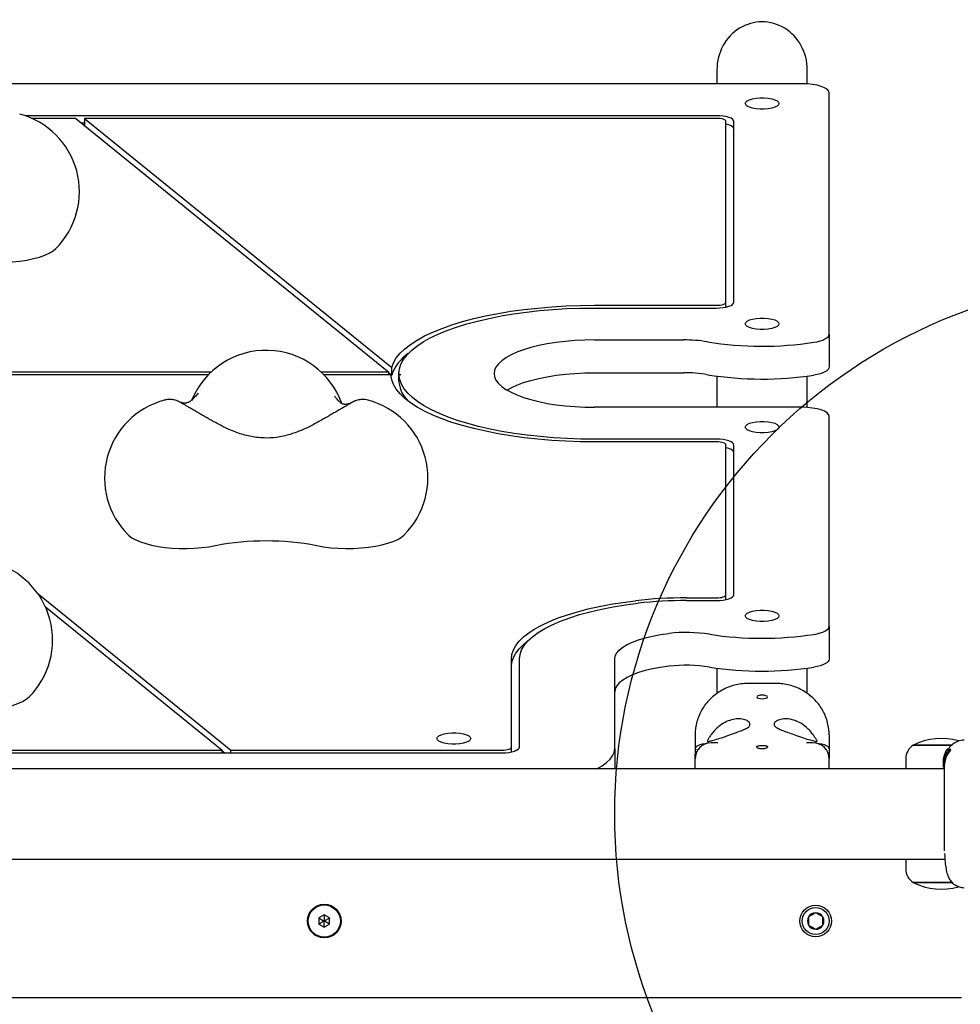
# Model space of a CAD drawing. Units: millimetres. Extents: x 18265 to 27024, y 28402 to 35128.
# Drawn here: x 22853 to 23204, y 32037 to 32404 of the extents above; entities that cross this region are included whole.
import ezdxf

# ---------------------------------------------------------------- set-up
doc = ezdxf.new("R2010")
doc.units = ezdxf.units.MM
doc.header["$LTSCALE"] = 200
doc.layers.add('OTWORY_MONTAŻOWE', color=1, linetype='Continuous')

msp = doc.modelspace()

# ---------------------------------------------------------------- linework, layer by layer
at = {"color": 7, "linetype": 'Continuous', "lineweight": 25}
for p, q in [((23113.32, 32385.78), (23113.32, 32380.56)), ((23147.02, 32380.5), (23147.02, 32385.78)), ((23145.17, 32380.56), (22834.82, 32380.56)), ((23155.17, 32287.13), (23155.17, 32377.21)), ((23130.51, 32371.07), (23129.83, 32371.07)), ((23113.17, 32368.65), (22855.23, 32368.65)), ((22874.17, 32367.65), (22857.77, 32367.65)), ((22874.17, 32367.65), (22990.93, 32272.92)), ((22877.41, 32367.65), (22991.98, 32274.7)), ((23113.17, 32367.65), (22877.41, 32367.65)), ((22877.41, 32367.65), (22877.41, 32365.01)), ((23116.67, 32299.07), (23116.67, 32366.47)), ((23119.67, 32299.07), (23119.67, 32366.47)), ((22877.41, 32365.83), (22876.41, 32365.83)), ((23067.67, 32297.9), (23113.17, 32297.9)), ((23067.67, 32296.89), (23113.17, 32296.89)), ((23116.67, 32297.24), (23116.67, 32299.07)), ((23130.51, 32288.92), (23129.83, 32288.92)), ((23155.17, 32287.13), (23155.17, 32274.88)), ((23067.67, 32284.99), (23100.83, 32284.99)), ((22991.98, 32271.87), (22991.98, 32274.7)), ((22924.57, 32272.92), (22758.66, 32272.92)), ((22923.56, 32271.91), (22759.41, 32271.91)), ((22990.93, 32272.92), (22965.77, 32272.92)), ((22991.69, 32271.91), (22966.78, 32271.91)), ((22990.93, 32271.91), (22990.93, 32272.92)), ((22990.93, 32272.72), (22991.98, 32271.87)), ((22994.67, 32272.51), (22995.41, 32271.91)), ((22994.67, 32269.69), (22994.67, 32272.51)), ((22995.41, 32271.91), (22994.69, 32271.91)), ((22994.69, 32271.91), (22994.69, 32269.08)), ((23067.67, 32272.74), (23100.83, 32272.74)), ((23113.32, 32271.49), (23113.32, 32259.84)), ((23147.02, 32259.78), (23147.02, 32271.49)), ((22994.67, 32269.69), (22994.69, 32269.68)), ((23145.17, 32259.84), (23067.67, 32259.84)), ((23155.17, 32178.14), (23155.17, 32256.49)), ((23130.51, 32250.35), (23129.83, 32250.35)), ((23113.17, 32247.93), (23067.67, 32247.93)), ((23113.17, 32246.93), (23067.67, 32246.93)), ((23116.67, 32189.91), (23116.67, 32245.76)), ((23119.67, 32189.91), (23119.67, 32245.76)), ((22859.96, 32190.34), (22931.97, 32131.91)), ((23116.67, 32188.07), (23116.67, 32189.91)), ((23101.92, 32188.73), (23113.17, 32188.73)), ((23101.92, 32187.73), (23113.17, 32187.73)), ((22862.79, 32185.4), (22928.73, 32131.91)), ((23130.51, 32179.93), (23129.83, 32179.93)), ((23155.17, 32178.14), (23155.17, 32165.9)), ((23036.67, 32133.08), (23036.67, 32165.95)), ((23039.67, 32133.08), (23039.67, 32165.95)), ((23075.17, 32132.41), (23075.17, 32165.95)), ((23113.32, 32162.51), (23113.32, 32153.05)), ((23147.02, 32153.07), (23147.02, 32162.51)), ((23135.17, 32156.83), (23125.17, 32156.83)), ((23105.17, 32137.64), (23105.17, 32129.63)), ((23113.69, 32134.65), (23111.17, 32134.65)), ((23149.17, 32134.65), (23146.67, 32134.65)), ((23155.17, 32137.64), (23155.17, 32129.89)), ((22717.17, 32131.91), (22928.73, 32131.91)), ((22928.73, 32130.9), (22928.73, 32131.91)), ((22928.73, 32131.72), (22929.73, 32130.9)), ((22931.97, 32131.91), (23033.17, 32131.91)), ((22931.97, 32130.9), (22931.97, 32131.91)), ((23015.51, 32134.16), (23014.83, 32134.16)), ((23036.67, 32131.25), (23036.67, 32133.08)), ((23075.17, 32132.41), (23075.17, 32125)), ((23105.8, 32132.02), (23105.86, 32132.19)), ((23186.56, 32133.77), (23195.63, 32133.77)), ((23189.36, 32133.77), (23186.56, 32133.77)), ((23201.01, 32133.77), (23189.36, 32133.77)), ((23195.63, 32133.77), (23201.04, 32133.77)), ((23199.1, 32131.1), (23198.03, 32128.23)), ((23198.57, 32131.15), (23198.72, 32131.39)), ((23198.89, 32131.4), (23198.72, 32131.4)), ((23198.74, 32131.4), (23198.75, 32131.5)), ((23198.78, 32130.97), (23199.13, 32131.19)), ((23198.81, 32131.61), (23199.12, 32132.14)), ((23199.54, 32132.23), (23199.18, 32132.23)), ((23199.18, 32131.76), (23200.06, 32132.17)), ((23199.48, 32132.14), (23199.27, 32131.8)), ((23200.54, 32132.17), (23200.07, 32132.17)), ((22717.17, 32130.9), (23033.17, 32130.9)), ((23183.76, 32128.7), (23183.76, 32125)), ((23197.97, 32129.23), (23197.82, 32127.82)), ((23197.82, 32127.69), (23197.82, 32127.7)), ((23197.82, 32127.69), (23197.82, 32127.61)), ((23197.82, 32127.37), (23197.82, 32127.46)), ((23197.95, 32127.41), (23197.82, 32127.03)), ((23197.83, 32128.01), (23197.97, 32129.12)), ((23197.84, 32128.03), (23197.83, 32127.93)), ((23197.83, 32127.93), (23197.83, 32127.93)), ((23197.97, 32129), (23197.85, 32128.14)), ((23197.88, 32128.71), (23197.95, 32129.17)), ((23197.89, 32127.92), (23197.89, 32127.92)), ((23197.94, 32128.94), (23197.97, 32129.27)), ((23197.97, 32129), (23198.36, 32130.43)), ((23197.97, 32129.23), (23198.2, 32130.17)), ((23198.18, 32130.01), (23197.97, 32129.12)), ((23197.97, 32128.81), (23198.06, 32129.19)), ((23197.97, 32128.06), (23198, 32128.11)), ((23198.28, 32127.41), (23198.16, 32127.12)), ((23198.45, 32130.87), (23198.23, 32130.14)), ((23198.24, 32130.28), (23198.29, 32130.37)), ((23198.44, 32129.97), (23198.32, 32129.86)), ((23198.32, 32129.86), (23198.32, 32129.86)), ((23198.44, 32129.97), (23198.44, 32129.97)), ((23198.12, 32125), (22551.96, 32125)), ((23197.82, 32125.8), (23197.82, 32127.08)), ((23197.82, 32127.03), (23197.82, 32127.03)), ((23197.82, 32127.02), (23198.12, 32127.02)), ((23197.82, 32125.8), (23197.82, 32125.69)), ((23197.82, 32125.58), (23197.82, 32125.69)), ((23197.82, 32125.58), (23197.82, 32125.57)), ((23197.82, 32125.57), (23198.12, 32125.57)), ((23198.18, 32127.12), (23198.12, 32125.91)), ((23198.12, 32127.03), (23198.12, 32127.03)), ((22552.22, 32091.3), (23198.39, 32091.3)), ((23183.76, 32091.3), (23183.76, 32087.6)), ((23198.66, 32082.53), (23186.56, 32082.53)), ((23186.56, 32082.53), (23201.14, 32082.53)), ((23201.15, 32082.53), (23198.66, 32082.53)), ((22966.84, 32070.46), (22964.84, 32069.3)), ((22964.84, 32069.3), (22964.84, 32066.99)), ((22968.84, 32069.3), (22966.84, 32070.46)), ((22968.84, 32066.99), (22968.84, 32069.3)), ((23150.17, 32071.22), (23147.51, 32069.69)), ((23147.51, 32069.69), (23147.51, 32066.61)), ((23152.83, 32069.69), (23150.17, 32071.22)), ((23152.83, 32066.61), (23152.83, 32069.69)), ((22964.84, 32066.99), (22966.84, 32065.84)), ((22966.84, 32065.84), (22968.84, 32066.99)), ((23147.51, 32066.61), (23150.17, 32065.07)), ((23150.17, 32065.07), (23152.83, 32066.61)), ((22545.79, 32039.65), (23204.55, 32039.65))]:
    msp.add_line(p, q, dxfattribs=at)
at = {"color": 7, "linetype": 'Continuous', "lineweight": 25, "flags": 128}
for points in [[(23155.17, 32377.21), (23154.98, 32377.86), (23154.41, 32378.49), (23153.49, 32379.07), (23152.24, 32379.58), (23150.73, 32379.99), (23149, 32380.3), (23147.12, 32380.49), (23145.17, 32380.56)], [(23123.87, 32373.18), (23124.05, 32373.69), (23124.59, 32374.16), (23125.46, 32374.58), (23126.59, 32374.92), (23127.94, 32375.16), (23129.41, 32375.28), (23130.93, 32375.28), (23132.41, 32375.16), (23133.75, 32374.92), (23134.89, 32374.58), (23135.75, 32374.16), (23136.29, 32373.69), (23136.47, 32373.18), (23136.29, 32372.68), (23135.75, 32372.2), (23134.89, 32371.78), (23133.75, 32371.44), (23132.41, 32371.21), (23130.93, 32371.08), (23129.41, 32371.08), (23127.94, 32371.21), (23126.59, 32371.44), (23125.46, 32371.78), (23124.59, 32372.2), (23124.05, 32372.68), (23123.87, 32373.18)], [(23119.67, 32366.47), (23119.55, 32366.9), (23119.18, 32367.31), (23118.58, 32367.69), (23117.77, 32368.02), (23116.78, 32368.29), (23115.66, 32368.49), (23114.44, 32368.61), (23113.17, 32368.65)], [(23116.67, 32366.47), (23116.6, 32366.7), (23116.4, 32366.92), (23116.08, 32367.13), (23115.65, 32367.3), (23115.12, 32367.45), (23114.51, 32367.56), (23113.85, 32367.63), (23113.17, 32367.65)], [(23119.67, 32363.65), (23119.55, 32364.07), (23119.18, 32364.48), (23118.58, 32364.86), (23117.77, 32365.19), (23116.78, 32365.46), (23116.67, 32365.48)], [(22834.04, 32315), (22836.58, 32314.56), (22839.26, 32314.24), (22842.04, 32314.03), (22844.88, 32313.94), (22847.73, 32313.98), (22850.55, 32314.14), (22853.28, 32314.41), (22855.88, 32314.8), (22858.32, 32315.3), (22860.54, 32315.9), (22862.52, 32316.59), (22864.23, 32317.35), (22865.63, 32318.19), (22866.68, 32319.05)], [(22991.98, 32274.7), (22992.65, 32276.48), (22993.69, 32278.24), (22995.1, 32279.98), (22996.87, 32281.67), (22998.99, 32283.32), (23001.45, 32284.92), (23004.24, 32286.45), (23007.35, 32287.92), (23010.76, 32289.3), (23014.45, 32290.61), (23018.41, 32291.82), (23022.61, 32292.94), (23027.03, 32293.95), (23031.66, 32294.86), (23036.46, 32295.65), (23041.42, 32296.33), (23046.52, 32296.89), (23051.71, 32297.33), (23056.99, 32297.65), (23062.32, 32297.84), (23067.67, 32297.9)], [(22994.67, 32272.51), (22994.88, 32274.25), (22995.45, 32275.99), (22996.39, 32277.7), (22997.7, 32279.39), (22999.35, 32281.04), (23001.36, 32282.65), (23003.7, 32284.21), (23006.36, 32285.7), (23009.34, 32287.13), (23012.61, 32288.49), (23016.16, 32289.76), (23019.97, 32290.94), (23024.02, 32292.03), (23028.3, 32293.03), (23032.77, 32293.91), (23037.42, 32294.69), (23042.22, 32295.36), (23047.16, 32295.91), (23052.19, 32296.34), (23057.31, 32296.65), (23062.48, 32296.83), (23067.67, 32296.89)], [(23113.17, 32296.89), (23114.44, 32296.94), (23115.66, 32297.06), (23116.78, 32297.26), (23117.77, 32297.53), (23118.58, 32297.86), (23119.18, 32298.24), (23119.55, 32298.65), (23119.67, 32299.07)], [(23113.17, 32297.9), (23113.85, 32297.92), (23114.51, 32297.99), (23115.12, 32298.1), (23115.65, 32298.24), (23116.08, 32298.42), (23116.4, 32298.62), (23116.6, 32298.84), (23116.67, 32299.07)], [(23123.87, 32291.02), (23124.05, 32291.53), (23124.59, 32292.01), (23125.46, 32292.43), (23126.59, 32292.76), (23127.94, 32293), (23129.41, 32293.12), (23130.93, 32293.12), (23132.41, 32293), (23133.75, 32292.76), (23134.89, 32292.43), (23135.75, 32292.01), (23136.29, 32291.53), (23136.47, 32291.02), (23136.29, 32290.52), (23135.75, 32290.04), (23134.89, 32289.62), (23133.75, 32289.29), (23132.41, 32289.05), (23130.93, 32288.93), (23129.41, 32288.93), (23127.94, 32289.05), (23126.59, 32289.29), (23125.46, 32289.62), (23124.59, 32290.04), (23124.05, 32290.52), (23123.87, 32291.02)], [(23149.46, 32284.1), (23150.68, 32284.33), (23151.8, 32284.62), (23152.79, 32284.95), (23153.62, 32285.33), (23154.29, 32285.75), (23154.78, 32286.19), (23155.07, 32286.66), (23155.17, 32287.13)], [(23067.67, 32284.99), (23064, 32284.93), (23060.36, 32284.75), (23056.79, 32284.45), (23053.32, 32284.03), (23049.99, 32283.5), (23046.84, 32282.87), (23043.88, 32282.13), (23041.15, 32281.31), (23038.68, 32280.39), (23036.49, 32279.4), (23034.6, 32278.34), (23033.03, 32277.23), (23031.79, 32276.06), (23030.89, 32274.87), (23030.35, 32273.65), (23030.17, 32272.41), (23030.35, 32271.18), (23030.89, 32269.96), (23031.79, 32268.76), (23033.03, 32267.6), (23034.6, 32266.49), (23036.49, 32265.43), (23038.68, 32264.44), (23041.15, 32263.52), (23043.88, 32262.69), (23046.84, 32261.96), (23049.99, 32261.32), (23053.32, 32260.8), (23056.79, 32260.38), (23060.36, 32260.08), (23064, 32259.9), (23067.67, 32259.84)], [(23155.17, 32274.88), (23155.07, 32274.41), (23154.78, 32273.95), (23154.29, 32273.5), (23153.62, 32273.09), (23152.79, 32272.71), (23151.8, 32272.37), (23150.68, 32272.08), (23149.46, 32271.85)], [(23067.67, 32246.93), (23062.32, 32246.99), (23056.99, 32247.18), (23051.72, 32247.5), (23046.52, 32247.94), (23041.43, 32248.5), (23036.47, 32249.18), (23031.67, 32249.97), (23027.04, 32250.88), (23022.62, 32251.89), (23018.42, 32253), (23014.46, 32254.22), (23010.77, 32255.52), (23007.37, 32256.9), (23004.26, 32258.37), (23001.46, 32259.9), (22999, 32261.5), (22996.88, 32263.14), (22995.11, 32264.84), (22993.69, 32266.57), (22992.65, 32268.34), (22991.98, 32270.12), (22991.69, 32271.91)], [(23067.67, 32247.93), (23062.53, 32248), (23057.42, 32248.18), (23052.35, 32248.48), (23047.37, 32248.9), (23042.48, 32249.44), (23037.72, 32250.09), (23033.11, 32250.85), (23028.66, 32251.72), (23024.42, 32252.69), (23020.38, 32253.76), (23016.59, 32254.93), (23013.04, 32256.18), (23009.77, 32257.51), (23006.78, 32258.91), (23004.1, 32260.38), (23001.73, 32261.91), (22999.69, 32263.5), (22997.98, 32265.12), (22996.63, 32266.79), (22995.62, 32268.48), (22994.97, 32270.19), (22994.69, 32271.91)], [(23034.92, 32266.29), (23036.49, 32267.15), (23038.68, 32268.14), (23041.15, 32269.06), (23043.88, 32269.89), (23046.84, 32270.62), (23049.99, 32271.26), (23053.32, 32271.78), (23056.79, 32272.2), (23060.36, 32272.5), (23064, 32272.68), (23067.67, 32272.74)], [(23155.17, 32256.49), (23154.98, 32257.14), (23154.41, 32257.77), (23153.49, 32258.35), (23152.24, 32258.86), (23150.73, 32259.27), (23149, 32259.58), (23147.12, 32259.77), (23145.17, 32259.84)], [(23123.87, 32252.46), (23124.05, 32252.97), (23124.59, 32253.44), (23125.46, 32253.86), (23126.59, 32254.2), (23127.94, 32254.44), (23129.41, 32254.56), (23130.93, 32254.56), (23132.41, 32254.44), (23133.75, 32254.2), (23134.89, 32253.86), (23135.75, 32253.44), (23136.29, 32252.97), (23136.47, 32252.46), (23136.29, 32251.96), (23135.75, 32251.48), (23134.89, 32251.06), (23133.75, 32250.72), (23132.41, 32250.49), (23130.93, 32250.36), (23129.41, 32250.36), (23127.94, 32250.49), (23126.59, 32250.72), (23125.46, 32251.06), (23124.59, 32251.48), (23124.05, 32251.96), (23123.87, 32252.46)], [(23119.67, 32245.76), (23119.55, 32246.18), (23119.18, 32246.59), (23118.58, 32246.97), (23117.77, 32247.3), (23116.78, 32247.57), (23115.66, 32247.77), (23114.44, 32247.89), (23113.17, 32247.93)], [(23116.67, 32245.76), (23116.6, 32245.98), (23116.4, 32246.2), (23116.08, 32246.41), (23115.65, 32246.58), (23115.12, 32246.73), (23114.51, 32246.84), (23113.85, 32246.91), (23113.17, 32246.93)], [(23119.67, 32242.93), (23119.55, 32243.35), (23119.18, 32243.76), (23118.58, 32244.14), (23117.77, 32244.47), (23116.78, 32244.74), (23116.67, 32244.77)], [(22893.66, 32212.27), (22893.89, 32212.05), (22895.03, 32211.19), (22896.47, 32210.39), (22898.21, 32209.65), (22900.2, 32209), (22902.43, 32208.43), (22904.84, 32207.95), (22907.42, 32207.59), (22910.11, 32207.33), (22912.88, 32207.19), (22915.67, 32207.16), (22918.46, 32207.26), (22921.19, 32207.47), (22923.82, 32207.79), (22926.3, 32208.22)], [(22964.04, 32208.22), (22966.58, 32207.78), (22969.26, 32207.46), (22972.04, 32207.25), (22974.88, 32207.16), (22977.73, 32207.2), (22980.55, 32207.35), (22983.28, 32207.63), (22985.88, 32208.02), (22988.32, 32208.52), (22990.54, 32209.12), (22992.52, 32209.8), (22994.23, 32210.57), (22995.63, 32211.4), (22996.68, 32212.27)], [(23113.17, 32187.73), (23114.44, 32187.77), (23115.66, 32187.89), (23116.78, 32188.1), (23117.77, 32188.37), (23118.58, 32188.7), (23119.18, 32189.07), (23119.55, 32189.48), (23119.67, 32189.91)], [(23113.17, 32188.73), (23113.85, 32188.76), (23114.51, 32188.82), (23115.12, 32188.93), (23115.65, 32189.08), (23116.08, 32189.26), (23116.4, 32189.46), (23116.6, 32189.68), (23116.67, 32189.91)], [(23036.67, 32165.95), (23036.85, 32167.62), (23037.4, 32169.29), (23038.31, 32170.93), (23039.57, 32172.55), (23041.18, 32174.14), (23043.13, 32175.68), (23045.41, 32177.17), (23048.01, 32178.6), (23050.91, 32179.97), (23054.1, 32181.26), (23057.57, 32182.46), (23061.28, 32183.58), (23065.23, 32184.61), (23069.4, 32185.53), (23073.75, 32186.36), (23078.27, 32187.07), (23082.93, 32187.67)], [(23039.67, 32165.95), (23039.87, 32167.65), (23040.46, 32169.34), (23041.43, 32171.01), (23042.79, 32172.65), (23044.53, 32174.25), (23046.63, 32175.8), (23049.08, 32177.29), (23051.86, 32178.71), (23054.97, 32180.06), (23058.38, 32181.32), (23062.07, 32182.49), (23066.02, 32183.55), (23070.2, 32184.52), (23074.6, 32185.37), (23079.17, 32186.11), (23083.91, 32186.72)], [(23123.87, 32182.04), (23124.05, 32182.55), (23124.59, 32183.02), (23125.46, 32183.44), (23126.59, 32183.78), (23127.94, 32184.02), (23129.41, 32184.14), (23130.93, 32184.14), (23132.41, 32184.02), (23133.75, 32183.78), (23134.89, 32183.44), (23135.75, 32183.02), (23136.29, 32182.55), (23136.47, 32182.04), (23136.29, 32181.54), (23135.75, 32181.06), (23134.89, 32180.64), (23133.75, 32180.3), (23132.41, 32180.07), (23130.93, 32179.94), (23129.41, 32179.94), (23127.94, 32180.07), (23126.59, 32180.3), (23125.46, 32180.64), (23124.59, 32181.06), (23124.05, 32181.54), (23123.87, 32182.04)], [(23075.17, 32165.95), (23075.36, 32167.08), (23075.93, 32168.2), (23076.87, 32169.28), (23078.17, 32170.33), (23079.81, 32171.32), (23081.78, 32172.24), (23084.04, 32173.09), (23086.57, 32173.84), (23089.33, 32174.49), (23092.3, 32175.03), (23095.43, 32175.46)], [(23149.46, 32175.11), (23150.68, 32175.35), (23151.8, 32175.63), (23152.79, 32175.97), (23153.62, 32176.35), (23154.29, 32176.77), (23154.78, 32177.21), (23155.07, 32177.67), (23155.17, 32178.14)], [(23036.67, 32163.12), (23036.85, 32164.79), (23037.4, 32166.46), (23038.31, 32168.11), (23039.57, 32169.73), (23041.18, 32171.31), (23042.68, 32172.53)], [(23155.17, 32165.9), (23155.07, 32165.43), (23154.78, 32164.96), (23154.29, 32164.52), (23153.62, 32164.1), (23152.79, 32163.72), (23151.8, 32163.39), (23150.68, 32163.1), (23149.46, 32162.87)], [(23095.43, 32163.21), (23092.3, 32162.79), (23089.33, 32162.24), (23086.57, 32161.59), (23084.04, 32160.84), (23081.78, 32160), (23079.81, 32159.07), (23078.17, 32158.08), (23076.87, 32157.04), (23075.93, 32155.95), (23075.36, 32154.83), (23075.17, 32153.7)], [(22824.04, 32147.71), (22826.58, 32147.27), (22829.26, 32146.95), (22832.04, 32146.74), (22834.88, 32146.65), (22837.73, 32146.69), (22840.55, 32146.84), (22843.28, 32147.12), (22845.88, 32147.51), (22848.32, 32148.01), (22850.54, 32148.61), (22852.52, 32149.29), (22854.23, 32150.06), (22855.63, 32150.89), (22856.68, 32151.76)], [(23128.17, 32151.76), (23128.32, 32151.5), (23128.76, 32151.29), (23129.41, 32151.14), (23130.17, 32151.09), (23130.94, 32151.14), (23131.59, 32151.29), (23132.02, 32151.5), (23132.17, 32151.76), (23132.02, 32152.02), (23131.59, 32152.24), (23130.94, 32152.38), (23130.17, 32152.43), (23129.41, 32152.38), (23128.76, 32152.24), (23128.32, 32152.02), (23128.17, 32151.76)], [(23008.87, 32136.27), (23009.05, 32136.78), (23009.59, 32137.25), (23010.46, 32137.67), (23011.59, 32138.01), (23012.94, 32138.24), (23014.41, 32138.37), (23015.93, 32138.37), (23017.41, 32138.24), (23018.75, 32138.01), (23019.89, 32137.67), (23020.75, 32137.25), (23021.29, 32136.78), (23021.47, 32136.27), (23021.29, 32135.76), (23020.75, 32135.29), (23019.89, 32134.87), (23018.75, 32134.53), (23017.41, 32134.29), (23015.93, 32134.17), (23014.41, 32134.17), (23012.94, 32134.29), (23011.59, 32134.53), (23010.46, 32134.87), (23009.59, 32135.29), (23009.05, 32135.76), (23008.87, 32136.27)], [(23033.17, 32130.9), (23034.44, 32130.95), (23035.66, 32131.07), (23036.78, 32131.27), (23037.77, 32131.54), (23038.58, 32131.87), (23039.18, 32132.25), (23039.55, 32132.66), (23039.67, 32133.08)], [(23033.17, 32131.91), (23033.85, 32131.93), (23034.51, 32132), (23035.12, 32132.11), (23035.65, 32132.25), (23036.08, 32132.43), (23036.4, 32132.63), (23036.6, 32132.85), (23036.67, 32133.08)], [(23068.5, 32125), (23070.45, 32126.09), (23072.13, 32127.28), (23073.45, 32128.52), (23074.4, 32129.8), (23074.98, 32131.1), (23075.17, 32132.41)], [(23109.41, 32134.38), (23108.88, 32134.32), (23107.84, 32134.13), (23106.93, 32133.88), (23106.18, 32133.58), (23105.63, 32133.23), (23105.29, 32132.85), (23105.17, 32132.46)], [(23155.17, 32132.46), (23155.06, 32132.85), (23154.71, 32133.23), (23154.16, 32133.58), (23153.41, 32133.88), (23152.5, 32134.13), (23151.47, 32134.32), (23150.94, 32134.38)]]:
    msp.add_lwpolyline(points, dxfattribs=at)
at = {"color": 7, "linetype": 'Continuous', "lineweight": 25}
for centre, radius in [((22966.84, 32068.15), 6.3), ((22966.84, 32068.15), 6), ((23150.17, 32068.15), 5.9), ((23150.17, 32068.15), 5.05)]:
    msp.add_circle(centre, radius, dxfattribs=at)
for centre, radius, start, end in [((22845.48, 32340.28), 30, 314.9569, 74.963), ((23101, 32230.37), 54.62, 80.6701, 90.1825), ((23130.19, 32409.26), 126.64, 260.7601, 278.7509), ((22945.17, 32251.1), 30, 19.854, 157.3608), ((23007.4, 32266.37), 16.38, 124.353, 160.3734), ((23101, 32218.12), 54.62, 80.6701, 90.1825), ((23130.19, 32397.01), 126.64, 260.7601, 278.7509), ((23006.16, 32270.45), 11.55, 186.7668, 226.1944), ((22914.86, 32233.5), 30, 105.037, 225.0431), ((22975.48, 32233.5), 30, 314.9569, 74.963), ((22945.17, 32108.34), 101.64, 79.3028, 100.6972), ((22835.48, 32172.99), 30, 314.9569, 74.963), ((23101.74, 32021.73), 167, 89.9374, 96.4673), ((23101.75, 32029.29), 158.44, 89.9374, 96.4673), ((23101.9, 32118.78), 57.05, 81.2074, 96.5058), ((23130.18, 32300.61), 126.96, 261.1376, 278.7347), ((23101.9, 32106.53), 57.05, 81.2074, 96.5058), ((23130.18, 32288.36), 126.96, 261.1376, 278.7347), ((23124.51, 32141.56), 1.14, 305.2087, 54.7913), ((23135.83, 32141.56), 1.14, 125.2087, 234.7913), ((23111.17, 32128.65), 6, 90, 180), ((23149.17, 32128.65), 6, 0, 90), ((23197.06, 32112.97), 23.3, 74.0633, 116.785), ((23189.76, 32128.7), 5.99, 122.1864, 180), ((23189.76, 32087.6), 5.99, 180, 237.8136), ((23197.06, 32103.33), 23.3, 243.215, 285.9202), ((23150.17, 32068.15), 3.08, 150, 210), ((23150.17, 32068.15), 3.08, 90, 150), ((23150.17, 32068.15), 3.08, 30, 90), ((23150.17, 32068.15), 3.08, 330, 30), ((23150.17, 32068.15), 3.07, 210, 270), ((23150.17, 32068.15), 3.08, 270, 330)]:
    msp.add_arc(centre, radius, start, end, dxfattribs=at)
msp.add_ellipse((23130.17, 32385.78), major_axis=(0, -17.89), ratio=0.9421, start_param=1.570796, end_param=4.712389, dxfattribs=at)
for points, knots in [([(22919.82, 32265.14), (22919.39, 32264.63), (22918.61, 32263.72), (22917.75, 32262.85), (22917.16, 32262.34), (22916.73, 32262.02), (22916.3, 32261.77), (22915.82, 32261.55), (22915.23, 32261.4), (22914.56, 32261.37), (22913.86, 32261.48), (22913.22, 32261.69), (22913.21, 32261.68), (22913.2, 32261.67)], [0, 0, 0, 0, 0.102577, 0.185079, 0.250431, 0.300093, 0.343567, 0.399026, 0.483334, 0.589237, 0.719374, 0.875622, 1, 1, 1, 1]), ([(22976.93, 32261.54), (22976.85, 32261.51), (22976.7, 32261.44), (22976.08, 32261.2), (22975.43, 32261.03), (22974.84, 32260.93), (22974.4, 32260.94), (22974.2, 32260.95), (22974.01, 32260.97), (22973.72, 32261.05), (22973.3, 32261.26), (22972.71, 32261.68), (22971.87, 32262.49), (22971.13, 32263.43), (22970.72, 32263.94)], [0, 0, 0, 0, 0.136613, 0.254313, 0.352215, 0.464371, 0.53908, 0.572194, 0.617914, 0.682584, 0.743261, 0.814937, 0.899382, 1, 1, 1, 1]), ([(22913.04, 32261.74), (22912.97, 32261.78), (22912.86, 32261.84), (22912.59, 32261.97), (22912.2, 32262.15), (22911.59, 32262.38), (22910.64, 32262.64), (22909.32, 32262.79), (22908.11, 32262.73), (22907.42, 32262.54), (22907.25, 32262.49)], [0, 0, 0, 0, 0.134204, 0.2095, 0.272629, 0.363897, 0.490509, 0.696957, 0.925753, 1, 1, 1, 1]), ([(22924.56, 32255.06), (22924.23, 32255.25), (22923.27, 32255.8), (22921.73, 32256.69), (22919.99, 32257.69), (22918.39, 32258.61), (22916.96, 32259.44), (22915.73, 32260.15), (22914.73, 32260.73), (22914.01, 32261.16), (22913.63, 32261.38), (22913.47, 32261.48), (22913.48, 32261.47), (22913.49, 32261.47)], [0, 0, 0, 0, 0.058271, 0.169239, 0.280239, 0.391171, 0.501984, 0.612583, 0.722761, 0.831987, 0.924139, 0.986047, 1, 1, 1, 1]), ([(22976.85, 32261.47), (22976.86, 32261.47), (22976.87, 32261.48), (22976.73, 32261.39), (22976.41, 32261.2), (22975.79, 32260.84), (22974.9, 32260.32), (22973.75, 32259.65), (22972.38, 32258.86), (22970.83, 32257.97), (22969.13, 32256.99), (22967.43, 32256.01), (22966.29, 32255.36), (22965.78, 32255.06)], [0, 0, 0, 0, 0.0158317, 0.0725221, 0.153297, 0.2515169, 0.3577211, 0.4667981, 0.5769444, 0.6875468, 0.7983697, 0.9093089, 1, 1, 1, 1]), ([(22983.14, 32262.5), (22982.79, 32262.57), (22982.09, 32262.73), (22981.05, 32262.77), (22980.07, 32262.69), (22979.23, 32262.52), (22978.56, 32262.31), (22978.08, 32262.12), (22977.77, 32261.98), (22977.57, 32261.89), (22977.39, 32261.79), (22977.23, 32261.71), (22977.1, 32261.64), (22977.04, 32261.6)], [0, 0, 0, 0, 0.128092, 0.258761, 0.377693, 0.482883, 0.570125, 0.63384, 0.682632, 0.725562, 0.78961, 0.900744, 1, 1, 1, 1]), ([(22965.77, 32255.06), (22964.4, 32254.29), (22961.79, 32252.83), (22957.89, 32251.02), (22953.7, 32249.52), (22949.23, 32248.53), (22944.99, 32248.3), (22941.65, 32248.55), (22939.04, 32248.99), (22936.61, 32249.6), (22934.12, 32250.41), (22931.36, 32251.52), (22928.1, 32253.08), (22925.82, 32254.36), (22924.58, 32255.06)], [0, 0, 0, 0, 0.107122, 0.204639, 0.293211, 0.412354, 0.517603, 0.581463, 0.640962, 0.698847, 0.753392, 0.820818, 0.902597, 1, 1, 1, 1]), ([(23125.17, 32156.83), (23124.65, 32156.82), (23123.3, 32156.79), (23121.11, 32156.48), (23118.66, 32155.84), (23116.32, 32154.91), (23114.11, 32153.69), (23112.09, 32152.22), (23110.27, 32150.52), (23108.69, 32148.61), (23107.38, 32146.53), (23106.36, 32144.3), (23105.64, 32141.97), (23105.24, 32139.74), (23105.19, 32138.29), (23105.17, 32137.64)], [0, 0, 0, 0, 0.049629, 0.130623, 0.21168, 0.292724, 0.373713, 0.454606, 0.53536, 0.615938, 0.696313, 0.776472, 0.856419, 0.936176, 1, 1, 1, 1]), ([(23155.17, 32137.64), (23155.16, 32138.15), (23155.13, 32139.47), (23154.8, 32141.58), (23154.13, 32143.9), (23153.17, 32146.13), (23151.92, 32148.22), (23150.41, 32150.15), (23148.66, 32151.88), (23146.69, 32153.39), (23144.54, 32154.65), (23142.24, 32155.65), (23139.83, 32156.35), (23137.46, 32156.76), (23135.89, 32156.81), (23135.17, 32156.83)], [0, 0, 0, 0, 0.0507862, 0.1302336, 0.2096806, 0.2891599, 0.3687299, 0.4484384, 0.52832, 0.6083943, 0.6886664, 0.7691292, 0.8497658, 0.9305528, 1, 1, 1, 1]), ([(23125.17, 32142.49), (23125.07, 32142.58), (23124.63, 32142.94), (23123.39, 32143.46), (23121.21, 32143.69), (23118.74, 32143.32), (23116.23, 32142.32), (23113.79, 32140.69), (23112, 32138.89), (23111.17, 32137.72), (23110.89, 32137.33)], [0, 0, 0, 0, 0.041903, 0.182369, 0.320933, 0.455471, 0.591383, 0.740398, 0.913515, 1, 1, 1, 1]), ([(23149.45, 32137.33), (23148.98, 32137.97), (23147.92, 32139.41), (23145.63, 32141.42), (23142.81, 32142.96), (23139.97, 32143.66), (23137.55, 32143.58), (23135.97, 32143.09), (23135.39, 32142.66), (23135.17, 32142.49)], [0, 0, 0, 0, 0.141239, 0.319255, 0.478697, 0.638952, 0.779464, 0.913533, 1, 1, 1, 1]), ([(23116.95, 32137.22), (23117.21, 32137.32), (23118.38, 32137.78), (23120.5, 32138.53), (23122.89, 32139.38), (23124.42, 32140.04), (23124.96, 32140.47), (23125.17, 32140.63)], [0, 0, 0, 0, 0.078428, 0.363443, 0.614587, 0.855422, 1, 1, 1, 1]), ([(23135.17, 32140.63), (23135.56, 32140.35), (23136.34, 32139.81), (23138.41, 32139.03), (23140.8, 32138.2), (23142.51, 32137.57), (23143.34, 32137.24), (23143.39, 32137.22)], [0, 0, 0, 0, 0.248916, 0.498027, 0.741775, 0.983194, 1, 1, 1, 1]), ([(23110.89, 32137.33), (23110.63, 32136.94), (23110.1, 32136.16), (23109.68, 32135.47), (23109.63, 32135.12), (23110.17, 32135.16), (23111.51, 32135.51), (23113.66, 32136.1), (23115.7, 32136.74), (23116.81, 32137.17), (23116.95, 32137.22)], [0, 0, 0, 0, 0.102165, 0.20464, 0.301924, 0.451931, 0.605381, 0.78742, 0.974074, 1, 1, 1, 1]), ([(23143.39, 32137.22), (23144.37, 32136.88), (23146.32, 32136.19), (23148.71, 32135.55), (23150.18, 32135.15), (23150.73, 32135.13), (23150.64, 32135.54), (23150.14, 32136.31), (23149.65, 32137.03), (23149.45, 32137.33)], [0, 0, 0, 0, 0.185665, 0.371313, 0.557745, 0.703427, 0.812889, 0.923057, 1, 1, 1, 1]), ([(23205.51, 32135.7), (23204.77, 32135.58), (23203.29, 32135.35), (23201.33, 32134.22), (23199.96, 32133.01), (23199.48, 32132.09), (23199.35, 32131.84)], [0, 0, 0, 0, 0.2954193, 0.5909336, 0.8865186, 1, 1, 1, 1]), ([(23105.28, 32129.92), (23105.3, 32130.31), (23105.34, 32131.07), (23105.56, 32131.49), (23105.67, 32131.7)], [0, 0, 0, 0, 0.503168, 1, 1, 1, 1]), ([(23128.17, 32133.11), (23128.19, 32133.04), (23128.24, 32132.88), (23128.58, 32132.66), (23129.09, 32132.48), (23129.72, 32132.38), (23130.4, 32132.36), (23131.06, 32132.44), (23131.62, 32132.6), (23132.01, 32132.81), (23132.2, 32133.04), (23132.16, 32133.27), (23131.89, 32133.46), (23131.43, 32133.61), (23130.83, 32133.69), (23130.16, 32133.72), (23129.49, 32133.69), (23128.89, 32133.6), (23128.44, 32133.45), (23128.2, 32133.28), (23128.18, 32133.16), (23128.17, 32133.11)], [0, 0, 0, 0, 0.0535847, 0.1071658, 0.1608423, 0.2145821, 0.2682178, 0.3217445, 0.3753272, 0.4290436, 0.4827629, 0.5363502, 0.5898765, 0.6435072, 0.6972458, 0.7509272, 0.804475, 0.8580215, 0.9117007, 0.9654399, 1, 1, 1, 1]), ([(23200.02, 32132.09), (23199.42, 32131.21), (23198.46, 32129.8), (23198.11, 32128.15), (23197.98, 32127.53)], [0, 0, 0, 0, 0.625277, 1, 1, 1, 1]), ([(23198.1, 32129.34), (23198.11, 32129.41), (23198.13, 32129.56), (23198.22, 32129.92), (23198.36, 32130.32), (23198.53, 32130.75), (23198.74, 32131.17), (23198.96, 32131.52), (23199.11, 32131.71), (23199.17, 32131.75), (23199.18, 32131.76)], [0, 0, 0, 0, 0.122981, 0.245879, 0.37113, 0.503037, 0.644825, 0.7961, 0.947762, 1, 1, 1, 1]), ([(23200.49, 32132.09), (23199.88, 32131.26), (23198.85, 32129.87), (23198.46, 32128.21), (23198.31, 32127.53)], [0, 0, 0, 0, 0.593552, 1, 1, 1, 1]), ([(23198.31, 32129.86), (23198.31, 32129.88), (23198.31, 32129.91), (23198.34, 32130.02), (23198.38, 32130.17), (23198.45, 32130.34), (23198.53, 32130.54), (23198.62, 32130.72), (23198.7, 32130.87), (23198.76, 32130.95), (23198.78, 32130.96), (23198.78, 32130.97)], [0, 0, 0, 0, 0.107347, 0.214219, 0.32373, 0.439029, 0.562403, 0.694036, 0.829981, 0.961495, 1, 1, 1, 1]), ([(23198.72, 32131.38), (23198.72, 32131.38), (23198.73, 32131.39), (23198.69, 32131.27), (23198.61, 32131.06), (23198.49, 32130.77), (23198.4, 32130.54), (23198.36, 32130.43)], [0, 0, 0, 0, 0.1273108, 0.3354678, 0.5469306, 0.7754397, 1, 1, 1, 1]), ([(23198.52, 32131.04), (23198.52, 32131.05), (23198.53, 32131.08), (23198.55, 32131.11), (23198.56, 32131.14), (23198.57, 32131.15), (23198.57, 32131.15), (23198.57, 32131.15)], [0, 0, 0, 0, 0.237502, 0.475171, 0.706048, 0.918379, 1, 1, 1, 1]), ([(23198.81, 32131.61), (23198.8, 32131.6), (23198.79, 32131.58), (23198.77, 32131.54), (23198.76, 32131.52), (23198.75, 32131.51), (23198.75, 32131.5), (23198.75, 32131.5)], [0, 0, 0, 0, 0.253066, 0.506649, 0.743059, 0.950847, 1, 1, 1, 1]), ([(23199.13, 32131.19), (23199.13, 32131.19), (23199.14, 32131.19), (23199.14, 32131.18), (23199.13, 32131.16), (23199.12, 32131.14), (23199.11, 32131.12), (23199.1, 32131.1), (23199.1, 32131.1)], [0, 0, 0, 0, 0.097693, 0.293691, 0.483945, 0.6829, 0.906378, 1, 1, 1, 1]), ([(23199.18, 32132.23), (23199.18, 32132.23), (23199.18, 32132.23), (23199.17, 32132.22), (23199.16, 32132.2), (23199.14, 32132.18), (23199.13, 32132.16), (23199.12, 32132.14), (23199.12, 32132.14)], [0, 0, 0, 0, 0.10936, 0.293495, 0.486489, 0.707505, 0.963756, 1, 1, 1, 1]), ([(23199.54, 32132.23), (23199.54, 32132.23), (23199.54, 32132.23), (23199.53, 32132.22), (23199.52, 32132.2), (23199.5, 32132.18), (23199.49, 32132.16), (23199.48, 32132.14), (23199.48, 32132.14)], [0, 0, 0, 0, 0.167945, 0.335543, 0.511801, 0.715983, 0.95577, 1, 1, 1, 1]), ([(23200.07, 32132.17), (23200.07, 32132.17), (23200.07, 32132.17), (23200.07, 32132.17), (23200.07, 32132.15), (23200.06, 32132.13), (23200.04, 32132.11), (23200.03, 32132.09), (23200.02, 32132.09)], [0, 0, 0, 0, 0.072594, 0.242079, 0.400777, 0.564453, 0.808284, 1, 1, 1, 1]), ([(23200.54, 32132.17), (23200.54, 32132.17), (23200.54, 32132.17), (23200.54, 32132.17), (23200.54, 32132.15), (23200.53, 32132.14), (23200.51, 32132.11), (23200.5, 32132.09), (23200.49, 32132.09)], [0, 0, 0, 0, 0.066647, 0.230328, 0.381546, 0.534844, 0.768199, 1, 1, 1, 1]), ([(23105.17, 32128.81), (23105.18, 32129.48), (23105.18, 32130.16), (23105.3, 32130.68), (23105.3, 32130.69)], [0, 0, 0, 0, 0.988472, 1, 1, 1, 1]), ([(23105.17, 32125), (23105.17, 32125.62), (23105.17, 32127.19), (23105.17, 32128.43), (23105.17, 32128.52), (23105.17, 32128.55)], [0, 0, 0, 0, 0.268817, 0.686899, 1, 1, 1, 1]), ([(23155.04, 32130.69), (23155.04, 32130.68), (23155.16, 32130.16), (23155.17, 32129.48), (23155.17, 32128.81)], [0, 0, 0, 0, 0.011406, 1, 1, 1, 1]), ([(23155.17, 32125), (23155.17, 32125.62), (23155.17, 32127.19), (23155.17, 32128.43), (23155.17, 32128.52), (23155.17, 32128.55)], [0, 0, 0, 0, 0.2688166, 0.6868989, 1, 1, 1, 1]), ([(23197.82, 32127.04), (23197.82, 32127.08), (23197.82, 32127.17), (23197.82, 32127.47), (23197.84, 32127.86), (23197.88, 32128.3), (23197.93, 32128.62), (23197.96, 32128.78), (23197.97, 32128.81)], [0, 0, 0, 0, 0.1936227, 0.3872774, 0.580699, 0.7732505, 0.9656252, 1, 1, 1, 1]), ([(23197.82, 32127.7), (23197.82, 32127.71), (23197.82, 32127.71), (23197.82, 32127.73), (23197.82, 32127.76), (23197.82, 32127.79), (23197.82, 32127.81), (23197.82, 32127.82)], [0, 0, 0, 0, 0.21131, 0.422621, 0.633928, 0.845235, 1, 1, 1, 1]), ([(23197.83, 32127.93), (23197.83, 32127.93), (23197.83, 32127.94), (23197.83, 32127.96), (23197.83, 32127.99), (23197.83, 32128.01), (23197.83, 32128.01)], [0, 0, 0, 0, 0.272846, 0.545714, 0.818764, 1, 1, 1, 1]), ([(23197.85, 32128.14), (23197.85, 32128.13), (23197.85, 32128.11), (23197.85, 32128.08), (23197.85, 32128.05), (23197.84, 32128.03), (23197.84, 32128.03), (23197.84, 32128.03)], [0, 0, 0, 0, 0.21571, 0.431426, 0.646958, 0.861909, 1, 1, 1, 1]), ([(23197.89, 32127.92), (23197.89, 32127.94), (23197.89, 32127.98), (23197.9, 32128.1), (23197.92, 32128.26), (23197.94, 32128.43), (23197.96, 32128.53), (23197.97, 32128.57)], [0, 0, 0, 0, 0.2138, 0.427475, 0.641609, 0.857143, 1, 1, 1, 1]), ([(23197.95, 32127.41), (23197.96, 32127.42), (23197.96, 32127.42), (23197.96, 32127.44), (23197.97, 32127.46), (23197.97, 32127.47)], [0, 0, 0, 0, 0.36408, 0.72798, 1, 1, 1, 1]), ([(23197.97, 32127.47), (23197.97, 32127.48), (23197.98, 32127.5), (23197.98, 32127.52), (23197.98, 32127.53)], [0, 0, 0, 0, 0.530878, 1, 1, 1, 1]), ([(23198.03, 32128.23), (23198.03, 32128.21), (23198.02, 32128.19), (23198.01, 32128.16), (23198.01, 32128.13), (23198, 32128.12), (23198, 32128.11), (23198, 32128.11)], [0, 0, 0, 0, 0.220227, 0.440409, 0.661277, 0.879921, 1, 1, 1, 1]), ([(23198.1, 32129.34), (23198.09, 32129.33), (23198.09, 32129.32), (23198.09, 32129.29), (23198.08, 32129.26), (23198.07, 32129.23), (23198.06, 32129.2), (23198.06, 32129.19), (23198.06, 32129.19)], [0, 0, 0, 0, 0.182218, 0.364281, 0.550362, 0.742029, 0.936888, 1, 1, 1, 1]), ([(23198.29, 32130.37), (23198.29, 32130.37), (23198.29, 32130.37), (23198.28, 32130.32), (23198.25, 32130.24), (23198.22, 32130.13), (23198.19, 32130.04), (23198.18, 32130.01)], [0, 0, 0, 0, 0.138471, 0.358803, 0.581309, 0.813374, 1, 1, 1, 1]), ([(23198.2, 32130.17), (23198.21, 32130.18), (23198.21, 32130.21), (23198.22, 32130.24), (23198.23, 32130.27), (23198.24, 32130.28), (23198.24, 32130.28), (23198.24, 32130.28)], [0, 0, 0, 0, 0.224875, 0.44979, 0.672582, 0.886696, 1, 1, 1, 1]), ([(23198.48, 32130.86), (23198.48, 32130.87), (23198.48, 32130.88), (23198.41, 32130.74), (23198.33, 32130.55), (23198.27, 32130.38), (23198.26, 32130.35)], [0, 0, 0, 0, 0.1393918, 0.5177068, 0.906183, 1, 1, 1, 1]), ([(23198.31, 32127.53), (23198.3, 32127.52), (23198.3, 32127.49), (23198.29, 32127.46), (23198.29, 32127.43), (23198.28, 32127.42), (23198.28, 32127.42), (23198.28, 32127.41)], [0, 0, 0, 0, 0.219246, 0.438424, 0.658875, 0.877897, 1, 1, 1, 1]), ([(23198.12, 32127.02), (23198.12, 32126.71), (23198.12, 32126.05), (23198.12, 32124.34), (23198.12, 32122.74), (23198.12, 32121.95)], [0, 0, 0, 0, 0.305131, 0.652816, 1, 1, 1, 1]), ([(23198.12, 32121.95), (23198.12, 32120.97), (23198.12, 32119.02), (23198.12, 32115.6), (23198.12, 32111.96), (23198.12, 32108.15), (23198.12, 32104.35), (23198.12, 32100.7), (23198.12, 32097.28), (23198.12, 32095.33), (23198.12, 32094.35)], [0, 0, 0, 0, 0.1249084, 0.2498436, 0.374593, 0.4997922, 0.6249561, 0.749662, 0.8747754, 1, 1, 1, 1]), ([(23198.26, 32093.35), (23198.31, 32092.27), (23198.42, 32090.21), (23198.73, 32087.65), (23199.21, 32085.59), (23199.9, 32083.94), (23200.85, 32082.64), (23202.08, 32081.62), (23203.42, 32081), (23204.6, 32080.7), (23205.21, 32080.63), (23205.51, 32080.59)], [0, 0, 0, 0, 0.177491, 0.340001, 0.487035, 0.618155, 0.732683, 0.831329, 0.917663, 0.958734, 1, 1, 1, 1]), ([(22964.84, 32069.3), (22964.84, 32069.3), (22964.85, 32069.29), (22964.88, 32069.28), (22964.96, 32069.23), (22965.17, 32069.11), (22965.81, 32068.74), (22966.4, 32068.4), (22966.84, 32068.15)], [0, 0, 0, 0, 0.009373, 0.022165, 0.050109, 0.125336, 0.342875, 1, 1, 1, 1]), ([(22966.84, 32070.46), (22966.84, 32070.45), (22966.84, 32070.44), (22966.84, 32070.4), (22966.84, 32070.32), (22966.84, 32070.07), (22966.84, 32069.34), (22966.84, 32068.66), (22966.84, 32068.15)], [0, 0, 0, 0, 0.009373, 0.022165, 0.050109, 0.125336, 0.342875, 1, 1, 1, 1]), ([(22968.84, 32069.3), (22968.83, 32069.3), (22968.82, 32069.29), (22968.79, 32069.28), (22968.72, 32069.23), (22968.5, 32069.11), (22967.87, 32068.74), (22967.28, 32068.4), (22966.84, 32068.15)], [0, 0, 0, 0, 0.009373, 0.022165, 0.050109, 0.125336, 0.342875, 1, 1, 1, 1]), ([(22966.84, 32068.15), (22966.32, 32067.85), (22965.68, 32067.48), (22965.03, 32067.1), (22964.89, 32067.02), (22964.85, 32067), (22964.84, 32067), (22964.84, 32066.99)], [0, 0, 0, 0, 0.776539, 0.941959, 0.981607, 0.992054, 1, 1, 1, 1]), ([(22966.84, 32065.84), (22966.84, 32065.84), (22966.84, 32065.86), (22966.84, 32065.89), (22966.84, 32065.98), (22966.84, 32066.22), (22966.84, 32066.96), (22966.84, 32067.64), (22966.84, 32068.15)], [0, 0, 0, 0, 0.009373, 0.022165, 0.050109, 0.125336, 0.342875, 1, 1, 1, 1]), ([(22968.84, 32066.99), (22968.83, 32067), (22968.82, 32067), (22968.79, 32067.02), (22968.72, 32067.06), (22968.5, 32067.19), (22967.87, 32067.55), (22967.28, 32067.89), (22966.84, 32068.15)], [0, 0, 0, 0, 0.009373, 0.022165, 0.050109, 0.125336, 0.342875, 1, 1, 1, 1])]:
    msp.add_open_spline(points, degree=3, knots=knots, dxfattribs=at)
at = {"layer": 'OTWORY_MONTAŻOWE'}
msp.add_circle((23275.17, 32108.15), 200, dxfattribs=at)

doc.saveas('drawing.dxf')
